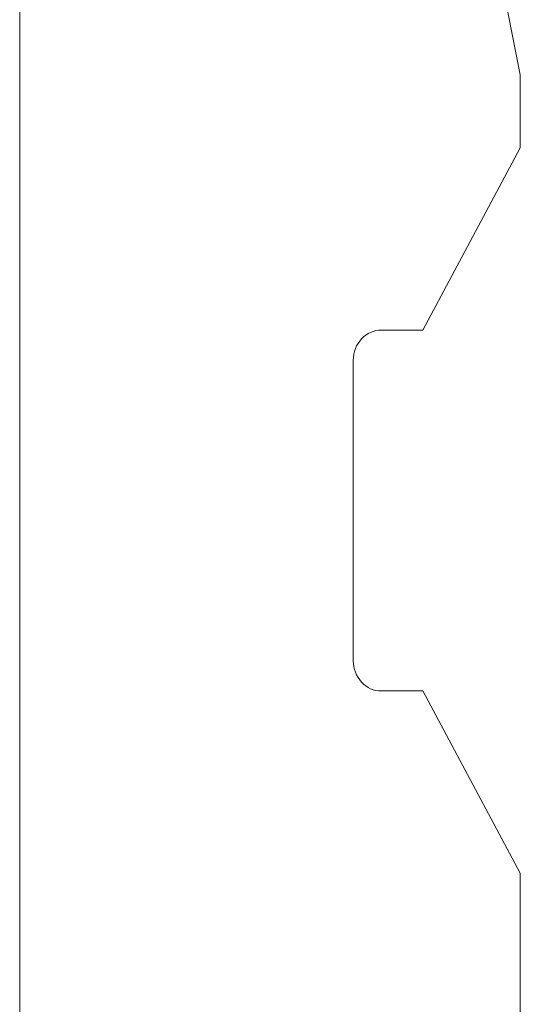
# Model space of a CAD drawing. Units: inches. Extents: x 14534 to 15584, y -5754 to -4269.
# Drawn here: x 14904 to 14906, y -5083 to -5079 of the extents above; entities that cross this region are included whole.
import ezdxf

# ---------------------------------------------------------------- set-up
doc = ezdxf.new("R2010")
doc.units = ezdxf.units.IN
doc.header["$MEASUREMENT"] = 0
doc.layers.add('Layer 1', color=7, linetype='Continuous', lineweight=30)

msp = doc.modelspace()

# ---------------------------------------------------------------- linework, layer by layer
at = {"layer": 'Layer 1', "lineweight": 9}
for points in [[(14904.4627, -5075.8884), (14904.4627, -5102.485)], [(14904.4627, -5075.8884), (14904.4627, -5102.485)], [(14904.4627, -5075.8884), (14904.4627, -5102.485)], [(14904.4627, -5075.8884), (14904.4627, -5102.485)], [(14904.4627, -5075.8884), (14904.4627, -5102.485)], [(14904.4627, -5075.8884), (14904.4627, -5102.485)], [(14904.4627, -5075.8884), (14904.4627, -5102.485)], [(14904.4627, -5075.8884), (14904.4627, -5102.485)], [(14904.4627, -5075.8884), (14904.4627, -5102.485)], [(14904.4627, -5075.8884), (14904.4627, -5102.485)], [(14904.4627, -5075.8884), (14904.4627, -5102.485)], [(14904.4627, -5075.8884), (14904.4627, -5102.485)], [(14904.4627, -5075.8884), (14904.4627, -5102.485)], [(14904.4627, -5075.8884), (14904.4627, -5102.485)], [(14904.4627, -5075.8884), (14904.4627, -5102.485)], [(14904.4627, -5075.8884), (14904.4627, -5102.485)], [(14904.4627, -5075.8884), (14904.4627, -5102.485)], [(14904.4627, -5075.8884), (14904.4627, -5102.485)], [(14904.4627, -5075.8884), (14904.4627, -5102.485)], [(14904.4627, -5075.8884), (14904.4627, -5102.485)], [(14904.4627, -5075.8884), (14904.4627, -5102.485)], [(14906.0805, -5079.5821), (14905.3618, -5075.926)], [(14906.0805, -5079.5821), (14905.3618, -5075.926)], [(14906.0805, -5079.5821), (14905.3618, -5075.926)], [(14906.0805, -5079.5821), (14905.3618, -5075.926)], [(14906.0805, -5079.5821), (14905.3618, -5075.926)], [(14906.0805, -5079.5821), (14905.3618, -5075.926)], [(14906.0805, -5079.5821), (14905.3618, -5075.926)], [(14906.0805, -5079.5821), (14905.3618, -5075.926)], [(14906.0805, -5079.5821), (14905.3618, -5075.926)], [(14906.0805, -5079.5821), (14905.3618, -5075.926)], [(14906.0805, -5079.5821), (14905.3618, -5075.926)], [(14906.0805, -5079.5821), (14905.3618, -5075.926)], [(14906.0805, -5079.5821), (14905.3618, -5075.926)], [(14906.0805, -5079.5821), (14905.3618, -5075.926)], [(14906.0805, -5079.5821), (14905.3618, -5075.926)], [(14906.0805, -5079.5821), (14905.3618, -5075.926)], [(14906.0805, -5079.5821), (14905.3618, -5075.926)], [(14906.0805, -5079.5821), (14905.3618, -5075.926)], [(14906.0805, -5079.5821), (14905.3618, -5075.926)], [(14906.0805, -5079.5821), (14905.3618, -5075.926)], [(14906.0805, -5079.5821), (14905.3618, -5075.926)], [(14906.0805, -5079.5821), (14906.0805, -5079.5821)], [(14906.0805, -5079.5821), (14906.0805, -5079.8182)], [(14906.0805, -5079.5821), (14906.0805, -5079.8182)], [(14906.0805, -5079.5821), (14906.0805, -5079.8182)], [(14906.0805, -5079.5821), (14906.0805, -5079.8182)], [(14906.0805, -5079.5821), (14906.0805, -5079.8182)], [(14906.0805, -5079.5821), (14906.0805, -5079.8182)], [(14906.0805, -5079.5821), (14906.0805, -5079.8182)], [(14906.0805, -5079.5821), (14906.0805, -5079.8182)], [(14906.0805, -5079.5821), (14906.0805, -5079.8182)], [(14906.0805, -5079.5821), (14906.0805, -5079.8182)], [(14906.0805, -5079.5821), (14906.0805, -5079.8182)], [(14906.0805, -5079.5821), (14906.0805, -5079.8182)], [(14906.0805, -5079.5821), (14906.0805, -5079.8182)], [(14906.0805, -5079.5821), (14906.0805, -5079.8182)], [(14906.0805, -5079.5821), (14906.0805, -5079.8182)], [(14906.0805, -5079.5821), (14906.0805, -5079.8182)], [(14906.0805, -5079.5821), (14906.0805, -5079.8182)], [(14906.0805, -5079.5821), (14906.0805, -5079.8182)], [(14906.0805, -5079.5821), (14906.0805, -5079.8182)], [(14906.0805, -5079.5821), (14906.0805, -5079.8182)], [(14906.0805, -5079.5821), (14906.0805, -5079.8182)], [(14906.0805, -5079.5821), (14906.0805, -5079.5821)], [(14905.7659, -5080.4072), (14906.0805, -5079.8182)], [(14905.7659, -5080.4072), (14906.0805, -5079.8182)], [(14905.7659, -5080.4072), (14906.0805, -5079.8182)], [(14905.7659, -5080.4072), (14906.0805, -5079.8182)], [(14905.7659, -5080.4072), (14906.0805, -5079.8182)], [(14905.7659, -5080.4072), (14906.0805, -5079.8182)], [(14905.7659, -5080.4072), (14906.0805, -5079.8182)], [(14905.7659, -5080.4072), (14906.0805, -5079.8182)], [(14905.7659, -5080.4072), (14906.0805, -5079.8182)], [(14905.7659, -5080.4072), (14906.0805, -5079.8182)], [(14905.7659, -5080.4072), (14906.0805, -5079.8182)], [(14905.7659, -5080.4072), (14906.0805, -5079.8182)], [(14905.7659, -5080.4072), (14906.0805, -5079.8182)], [(14905.7659, -5080.4072), (14906.0805, -5079.8182)], [(14905.7659, -5080.4072), (14906.0805, -5079.8182)], [(14905.7659, -5080.4072), (14906.0805, -5079.8182)], [(14905.7659, -5080.4072), (14906.0805, -5079.8182)], [(14905.7659, -5080.4072), (14906.0805, -5079.8182)], [(14905.7659, -5080.4072), (14906.0805, -5079.8182)], [(14905.7659, -5080.4072), (14906.0805, -5079.8182)], [(14905.7659, -5080.4072), (14906.0805, -5079.8182)], [(14906.0805, -5079.8182), (14906.0805, -5079.8182)], [(14906.0805, -5079.8182), (14906.0805, -5079.8182)], [(14905.631, -5080.4072), (14905.631, -5080.4072)], [(14905.7659, -5080.4072), (14905.631, -5080.4072)], [(14905.7659, -5080.4072), (14905.631, -5080.4072)], [(14905.7659, -5080.4072), (14905.631, -5080.4072)], [(14905.7659, -5080.4072), (14905.631, -5080.4072)], [(14905.7659, -5080.4072), (14905.631, -5080.4072)], [(14905.7659, -5080.4072), (14905.631, -5080.4072)], [(14905.7659, -5080.4072), (14905.631, -5080.4072)], [(14905.7659, -5080.4072), (14905.631, -5080.4072)], [(14905.7659, -5080.4072), (14905.631, -5080.4072)], [(14905.7659, -5080.4072), (14905.631, -5080.4072)], [(14905.7659, -5080.4072), (14905.631, -5080.4072)], [(14905.7659, -5080.4072), (14905.631, -5080.4072)], [(14905.7659, -5080.4072), (14905.631, -5080.4072)], [(14905.7659, -5080.4072), (14905.631, -5080.4072)], [(14905.7659, -5080.4072), (14905.631, -5080.4072)], [(14905.7659, -5080.4072), (14905.631, -5080.4072)], [(14905.7659, -5080.4072), (14905.631, -5080.4072)], [(14905.7659, -5080.4072), (14905.631, -5080.4072)], [(14905.7659, -5080.4072), (14905.631, -5080.4072)], [(14905.7659, -5080.4072), (14905.631, -5080.4072)], [(14905.7659, -5080.4072), (14905.631, -5080.4072)], [(14905.7659, -5080.4072), (14905.7659, -5080.4072)], [(14905.7659, -5080.4072), (14905.7659, -5080.4072)], [(14905.5408, -5080.5045), (14905.5408, -5080.5045)], [(14905.5408, -5080.5045), (14905.5408, -5081.4763)], [(14905.5408, -5080.5045), (14905.5408, -5081.4763)], [(14905.5408, -5080.5045), (14905.5408, -5081.4763)], [(14905.5408, -5080.5045), (14905.5408, -5081.4763)], [(14905.5408, -5080.5045), (14905.5408, -5081.4763)], [(14905.5408, -5080.5045), (14905.5408, -5081.4763)], [(14905.5408, -5080.5045), (14905.5408, -5081.4763)], [(14905.5408, -5080.5045), (14905.5408, -5081.4763)], [(14905.5408, -5080.5045), (14905.5408, -5081.4763)], [(14905.5408, -5080.5045), (14905.5408, -5081.4763)], [(14905.5408, -5080.5045), (14905.5408, -5081.4763)], [(14905.5408, -5080.5045), (14905.5408, -5081.4763)], [(14905.5408, -5080.5045), (14905.5408, -5081.4763)], [(14905.5408, -5080.5045), (14905.5408, -5081.4763)], [(14905.5408, -5080.5045), (14905.5408, -5081.4763)], [(14905.5408, -5080.5045), (14905.5408, -5081.4763)], [(14905.5408, -5080.5045), (14905.5408, -5081.4763)], [(14905.5408, -5080.5045), (14905.5408, -5081.4763)], [(14905.5408, -5080.5045), (14905.5408, -5081.4763)], [(14905.5408, -5080.5045), (14905.5408, -5081.4763)], [(14905.5408, -5080.5045), (14905.5408, -5081.4763)], [(14905.5408, -5081.4763), (14905.5408, -5081.4763)], [(14905.631, -5081.5736), (14905.631, -5081.5736)], [(14905.7659, -5081.5736), (14905.631, -5081.5736)], [(14905.7659, -5081.5736), (14905.631, -5081.5736)], [(14905.7659, -5081.5736), (14905.631, -5081.5736)], [(14905.7659, -5081.5736), (14905.631, -5081.5736)], [(14905.7659, -5081.5736), (14905.631, -5081.5736)], [(14905.7659, -5081.5736), (14905.631, -5081.5736)], [(14905.7659, -5081.5736), (14905.631, -5081.5736)], [(14905.7659, -5081.5736), (14905.631, -5081.5736)], [(14905.7659, -5081.5736), (14905.631, -5081.5736)], [(14905.7659, -5081.5736), (14905.631, -5081.5736)], [(14905.7659, -5081.5736), (14905.631, -5081.5736)], [(14905.7659, -5081.5736), (14905.631, -5081.5736)], [(14905.7659, -5081.5736), (14905.631, -5081.5736)], [(14905.7659, -5081.5736), (14905.631, -5081.5736)], [(14905.7659, -5081.5736), (14905.631, -5081.5736)], [(14905.7659, -5081.5736), (14905.631, -5081.5736)], [(14905.7659, -5081.5736), (14905.631, -5081.5736)], [(14905.7659, -5081.5736), (14905.631, -5081.5736)], [(14905.7659, -5081.5736), (14905.631, -5081.5736)], [(14905.7659, -5081.5736), (14905.631, -5081.5736)], [(14905.7659, -5081.5736), (14905.631, -5081.5736)], [(14905.7659, -5081.5736), (14905.7659, -5081.5736)], [(14905.7659, -5081.5736), (14905.7659, -5081.5736)], [(14906.0805, -5082.1626), (14905.7659, -5081.5736)], [(14906.0805, -5082.1626), (14905.7659, -5081.5736)], [(14906.0805, -5082.1626), (14905.7659, -5081.5736)], [(14906.0805, -5082.1626), (14905.7659, -5081.5736)], [(14906.0805, -5082.1626), (14905.7659, -5081.5736)], [(14906.0805, -5082.1626), (14905.7659, -5081.5736)], [(14906.0805, -5082.1626), (14905.7659, -5081.5736)], [(14906.0805, -5082.1626), (14905.7659, -5081.5736)], [(14906.0805, -5082.1626), (14905.7659, -5081.5736)], [(14906.0805, -5082.1626), (14905.7659, -5081.5736)], [(14906.0805, -5082.1626), (14905.7659, -5081.5736)], [(14906.0805, -5082.1626), (14905.7659, -5081.5736)], [(14906.0805, -5082.1626), (14905.7659, -5081.5736)], [(14906.0805, -5082.1626), (14905.7659, -5081.5736)], [(14906.0805, -5082.1626), (14905.7659, -5081.5736)], [(14906.0805, -5082.1626), (14905.7659, -5081.5736)], [(14906.0805, -5082.1626), (14905.7659, -5081.5736)], [(14906.0805, -5082.1626), (14905.7659, -5081.5736)], [(14906.0805, -5082.1626), (14905.7659, -5081.5736)], [(14906.0805, -5082.1626), (14905.7659, -5081.5736)], [(14906.0805, -5082.1626), (14905.7659, -5081.5736)], [(14906.0805, -5082.1626), (14906.0805, -5082.1626)], [(14906.0805, -5082.1626), (14906.0805, -5085.1687)], [(14906.0805, -5082.1626), (14906.0805, -5085.1687)], [(14906.0805, -5082.1626), (14906.0805, -5085.1687)], [(14906.0805, -5082.1626), (14906.0805, -5085.1687)], [(14906.0805, -5082.1626), (14906.0805, -5085.1687)], [(14906.0805, -5082.1626), (14906.0805, -5085.1687)], [(14906.0805, -5082.1626), (14906.0805, -5085.1687)], [(14906.0805, -5082.1626), (14906.0805, -5085.1687)], [(14906.0805, -5082.1626), (14906.0805, -5085.1687)], [(14906.0805, -5082.1626), (14906.0805, -5085.1687)], [(14906.0805, -5082.1626), (14906.0805, -5085.1687)], [(14906.0805, -5082.1626), (14906.0805, -5085.1687)], [(14906.0805, -5082.1626), (14906.0805, -5085.1687)], [(14906.0805, -5082.1626), (14906.0805, -5085.1687)], [(14906.0805, -5082.1626), (14906.0805, -5085.1687)], [(14906.0805, -5082.1626), (14906.0805, -5085.1687)], [(14906.0805, -5082.1626), (14906.0805, -5085.1687)], [(14906.0805, -5082.1626), (14906.0805, -5085.1687)], [(14906.0805, -5082.1626), (14906.0805, -5085.1687)], [(14906.0805, -5082.1626), (14906.0805, -5085.1687)], [(14906.0805, -5082.1626), (14906.0805, -5085.1687)], [(14906.0805, -5082.1626), (14906.0805, -5082.1626)]]:
    msp.add_lwpolyline(points, dxfattribs=at)
for points in [[(14905.631, -5080.4072), (14905.607, -5080.4072), (14905.5843, -5080.4176), (14905.5674, -5080.4358), (14905.5506, -5080.4539), (14905.5408, -5080.4786), (14905.5408, -5080.5045)], [(14905.5408, -5081.4763), (14905.5408, -5081.5022), (14905.5506, -5081.5269), (14905.5674, -5081.5451), (14905.5843, -5081.5645), (14905.607, -5081.5736), (14905.631, -5081.5736)]]:
    msp.add_open_spline(points, degree=3, knots=[0, 0, 0, 0, 1, 1, 1, 2, 2, 2, 2], dxfattribs=at)

doc.saveas('drawing.dxf')
